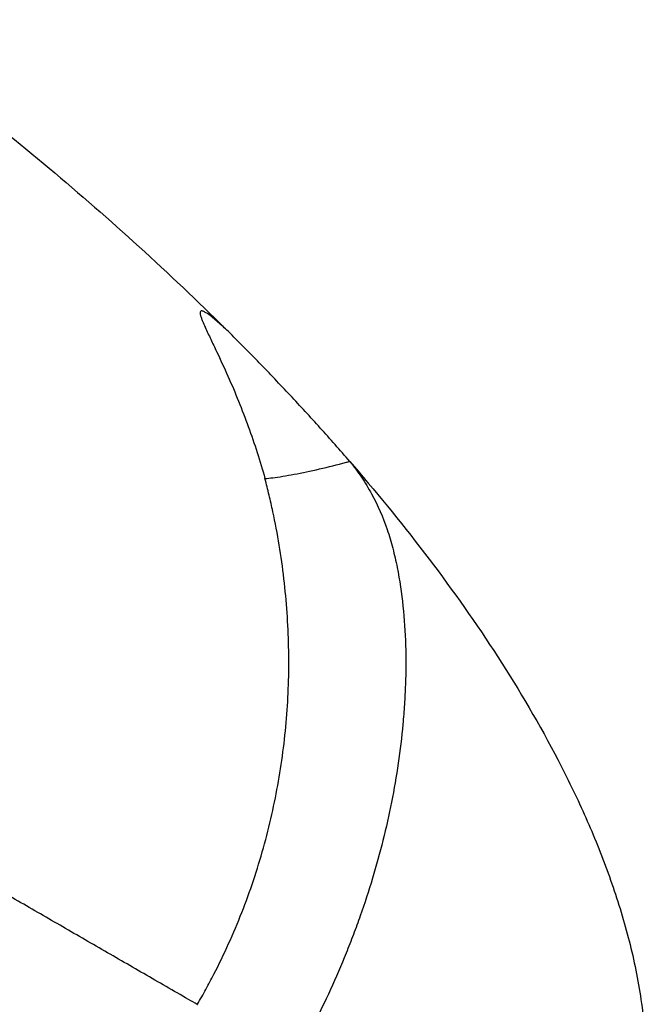
# Model space of a CAD drawing. Units: millimetres. Extents: x -5329 to 7876, y -6332 to 7600.
# Drawn here: x 5304 to 5438, y -1393 to -1183 of the extents above; entities that cross this region are included whole.
import ezdxf

# ---------------------------------------------------------------- set-up
doc = ezdxf.new("R2010")
doc.units = ezdxf.units.MM
doc.header["$LTSCALE"] = 20
doc.layers.add('2d', color=230, linetype='Continuous')

msp = doc.modelspace()

# ---------------------------------------------------------------- linework, layer by layer
at = {"layer": '2d'}
for start_param, end_param in [(4.160485, 4.758616), (-1.52457, -1.487748), (3.719851, 3.856569), (3.856569, 4.160485)]:
    msp.add_ellipse((5372.58, -1275.66), major_axis=(19.35, 5.07), ratio=0.114014, start_param=start_param, end_param=end_param, dxfattribs=at)
for points, knots in [([(5270.01, -1183.24), (5275.29, -1187.08), (5287.36, -1196.06), (5305.82, -1210.7), (5325.23, -1227.3), (5339.42, -1240.47), (5347.16, -1248.06), (5348.82, -1249.71)], [0.2020416, 0.2020416, 0.2020416, 0.2020416, 0.25, 0.3125, 0.375, 0.4375, 0.454621, 0.454621, 0.454621, 0.454621]), ([(5348.82, -1249.71), (5348.1, -1249.04), (5347.38, -1248.38), (5346.28, -1247.42), (5345.92, -1247.11), (5345.17, -1246.5), (5344.79, -1246.21), (5344.21, -1245.81), (5344.01, -1245.69), (5343.71, -1245.53), (5343.61, -1245.48), (5343.42, -1245.4), (5343.32, -1245.37), (5343.13, -1245.35), (5343.04, -1245.37), (5342.92, -1245.47), (5342.89, -1245.55), (5342.86, -1245.73), (5342.86, -1245.83), (5342.88, -1246.03), (5342.9, -1246.14), (5342.98, -1246.46), (5343.05, -1246.67), (5343.2, -1247.1), (5343.28, -1247.31), (5343.54, -1247.96), (5343.73, -1248.39), (5344.31, -1249.69), (5344.72, -1250.55), (5345.54, -1252.28), (5345.96, -1253.15), (5347.19, -1255.76), (5348, -1257.51), (5349.57, -1261.05), (5350.33, -1262.82), (5351.78, -1266.41), (5352.47, -1268.21), (5354.46, -1273.67), (5355.65, -1277.36), (5356.69, -1281.11)], [0.00000031, 0.00000031, 0.00000031, 0.00000031, 0.0029572, 0.0029572, 0.00443565, 0.00443565, 0.0059141, 0.0059141, 0.00665332, 0.00665332, 0.00702293, 0.00702293, 0.00739255, 0.00739255, 0.00776216, 0.00776216, 0.00813177, 0.00813177, 0.00850138, 0.00850138, 0.008871, 0.008871, 0.00961022, 0.00961022, 0.01034944, 0.01034944, 0.01182789, 0.01182789, 0.01478479, 0.01478479, 0.01774168, 0.01774168, 0.02365548, 0.02365548, 0.02956927, 0.02956927, 0.03548306, 0.03548306, 0.04731065, 0.04731065, 0.04731065, 0.04731065]), ([(5374.76, -1277.44), (5372.7, -1275.06), (5370.61, -1272.69), (5366.37, -1267.98), (5364.22, -1265.65), (5359.88, -1261.02), (5357.69, -1258.72), (5353.28, -1254.18), (5351.05, -1251.93), (5348.82, -1249.71)], [0, 0, 0, 0, 0.00952017, 0.00952017, 0.01904034, 0.01904034, 0.02856052, 0.02856052, 0.03808069, 0.03808069, 0.03808069, 0.03808069]), ([(5374.76, -1277.44), (5375.64, -1278.55), (5376.48, -1279.67), (5377.65, -1281.41), (5378.03, -1281.99), (5378.75, -1283.18), (5379.1, -1283.79), (5380.77, -1286.84), (5381.86, -1289.37), (5383.19, -1293.3), (5383.59, -1294.63), (5384.12, -1296.66), (5384.29, -1297.34), (5384.6, -1298.7), (5384.75, -1299.38), (5385.43, -1302.8), (5385.83, -1305.56), (5386.41, -1311.09), (5386.59, -1313.87), (5386.75, -1319.45), (5386.74, -1322.25), (5386.59, -1326.47), (5386.52, -1327.88), (5386.34, -1330.69), (5386.23, -1332.1), (5385.85, -1336.29), (5385.51, -1339.07), (5384.3, -1347.37), (5383.2, -1352.85), (5380.49, -1363.7), (5378.88, -1369.07), (5376.54, -1375.72), (5376.05, -1377.05), (5375.05, -1379.69), (5374.53, -1381.02), (5372.94, -1384.95), (5371.82, -1387.55), (5369.47, -1392.69), (5368.23, -1395.23), (5366.29, -1399), (5365.63, -1400.25), (5364.62, -1402.12), (5364.28, -1402.74), (5363.58, -1403.97), (5363.23, -1404.58), (5362.88, -1405.2)], [0, 0, 0, 0, 0.0042829, 0.0042829, 0.0064244, 0.0064244, 0.0085658, 0.0085658, 0.0171317, 0.0171317, 0.0214146, 0.0214146, 0.0235561, 0.0235561, 0.0256975, 0.0256975, 0.0342634, 0.0342634, 0.0428292, 0.0428292, 0.0513951, 0.0513951, 0.055678, 0.055678, 0.0599609, 0.0599609, 0.0685268, 0.0685268, 0.0856584, 0.0856584, 0.1027901, 0.1027901, 0.107073, 0.107073, 0.111356, 0.111356, 0.1199218, 0.1199218, 0.1284877, 0.1284877, 0.1327706, 0.1327706, 0.134912, 0.134912, 0.1370535, 0.1370535, 0.1370535, 0.1370535]), ([(5374.76, -1277.44), (5376.09, -1278.98), (5382.93, -1286.99), (5394.78, -1301.93), (5409.23, -1323), (5419.72, -1341.55), (5426.82, -1357.03), (5431.35, -1368.98), (5434.94, -1381.24), (5437.35, -1393.8), (5438.3, -1406.56), (5437.46, -1419.34), (5434.5, -1431.81), (5430.99, -1439.61), (5428.86, -1443.29)], [0.5475995, 0.5475995, 0.5475995, 0.5475995, 0.5625, 0.625, 0.6875, 0.75, 0.78125, 0.8125, 0.84375, 0.875, 0.90625, 0.9375, 0.96875, 1, 1, 1, 1]), ([(5342.28, -1393.24), (5342.59, -1392.72), (5342.89, -1392.19), (5343.49, -1391.13), (5343.79, -1390.6), (5344.66, -1389), (5345.23, -1387.92), (5346.9, -1384.69), (5347.95, -1382.51), (5350.93, -1375.9), (5352.69, -1371.41), (5355, -1364.52), (5355.71, -1362.21), (5357.02, -1357.53), (5357.61, -1355.16), (5359.22, -1348.06), (5360.05, -1343.3), (5361.23, -1333.76), (5361.59, -1328.98), (5361.85, -1319.38), (5361.75, -1314.56), (5361.24, -1307.31), (5361.02, -1304.89), (5360.45, -1300.08), (5360.12, -1297.68), (5359.33, -1292.91), (5358.88, -1290.54), (5358.12, -1286.99), (5357.86, -1285.81), (5357.44, -1284.05), (5357.29, -1283.46), (5357, -1282.29), (5356.85, -1281.7), (5356.69, -1281.11)], [0.0000568, 0.0000568, 0.0000568, 0.0000568, 0.0018681, 0.0018681, 0.0036795, 0.0036795, 0.0073022, 0.0073022, 0.0145475, 0.0145475, 0.0290383, 0.0290383, 0.0362837, 0.0362837, 0.0435291, 0.0435291, 0.0580198, 0.0580198, 0.0725106, 0.0725106, 0.0870014, 0.0870014, 0.0942467, 0.0942467, 0.1014921, 0.1014921, 0.1087375, 0.1087375, 0.1123602, 0.1123602, 0.1141715, 0.1141715, 0.1159829, 0.1159829, 0.1159829, 0.1159829]), ([(5342.26, -1393.29), (5341.63, -1392.93), (5339.41, -1391.65), (5335.6, -1389.45), (5330.84, -1386.7), (5324.49, -1383.04), (5316.55, -1378.45), (5307.02, -1372.95), (5297.48, -1367.44), (5287.95, -1361.94), (5280.91, -1357.88), (5277.05, -1355.65), (5276.37, -1355.25)], [0.2906712, 0.2906712, 0.2906712, 0.2906712, 0.296875, 0.3125, 0.328125, 0.34375, 0.375, 0.40625, 0.4375, 0.46875, 0.5, 0.5066899, 0.5066899, 0.5066899, 0.5066899])]:
    msp.add_open_spline(points, degree=3, knots=knots, dxfattribs=at)
msp.add_open_spline([(5342.26, -1393.29), (5342.27, -1393.28), (5342.28, -1393.26), (5342.28, -1393.24)], degree=3, dxfattribs=at)

doc.saveas('drawing.dxf')
